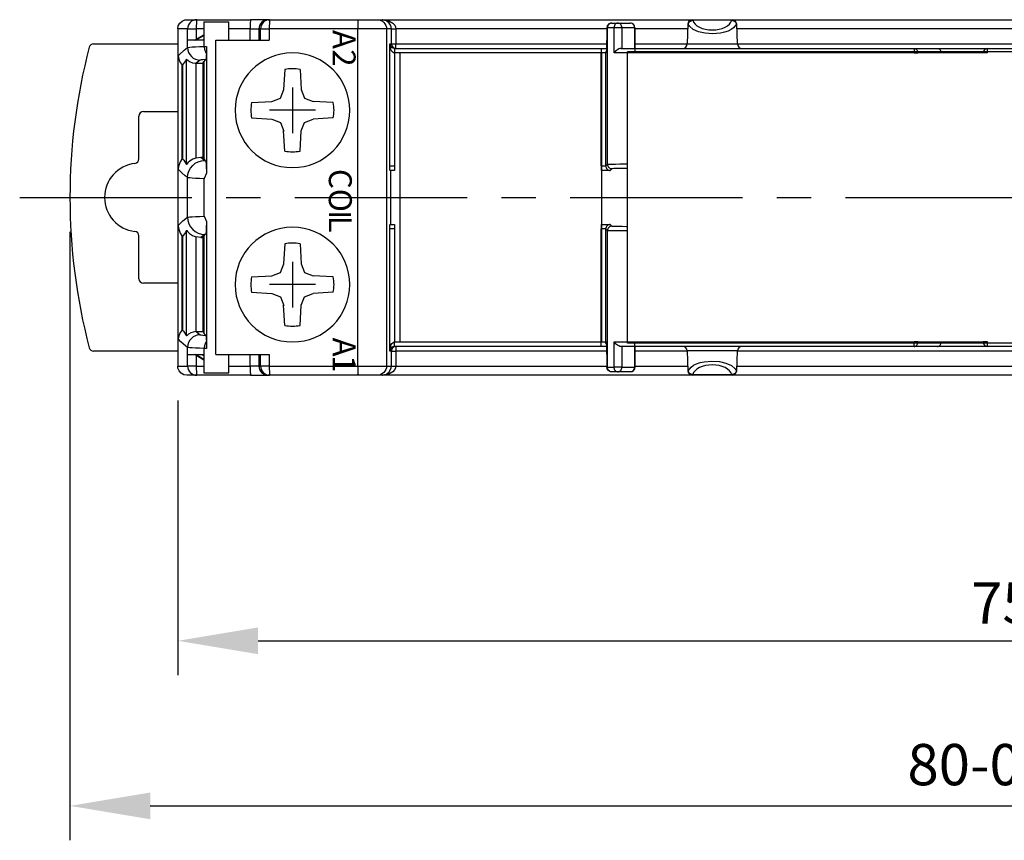
# Model space of a CAD drawing. Extents: x 486 to 1293, y 0 to 297.
# Drawn here: x 1145 to 1188, y 81 to 117 of the extents above; entities that cross this region are included whole.
import ezdxf

# ---------------------------------------------------------------- set-up
doc = ezdxf.new("R2010")
doc.units = 0
doc.header["$LTSCALE"] = 6
doc.header["$MEASUREMENT"] = 0
doc.linetypes.add('CENTER', pattern=[2, 1.25, -0.25, 0.25, -0.25])
doc.layers.get('0').update_dxf_attribs({"linetype": 'CONTINUOUS'})
doc.layers.get('DEFPOINTS').update_dxf_attribs({"linetype": 'CONTINUOUS'})
for name, color, linetype in [('1', 3, 'CONTINUOUS'), ('OSIE', 2, 'CENTER'), ('WY', 1, 'CONTINUOUS'), ('WYMIARY', 1, 'CONTINUOUS')]:
    doc.layers.add(name, color=color, linetype=linetype)
doc.styles.add('ITALIC', font='simplex', dxfattribs={"oblique": 15})
doc.dimstyles.get("Standard").update_dxf_attribs({"dimtxt": 3.6, "dimasz": 3.5, "dimexe": 1.5, "dimexo": 1.5, "dimgap": 1.5, "dimtad": 1, "dimzin": 0, "dimtxsty": 'STANDARD', "dimcen": -1, "dimazin": 3, "dimtp": 0.1, "dimtfac": 1, "dimtdec": 4, "dimtofl": 0, "dimtmove": 0, "dimatfit": 3, "dimtolj": 1, "dimtzin": 0})

# ---------------------------------------------------------------- blocks, each defined once
blk = doc.blocks.new('*D63')
at = {"color": 0, "linetype": 'BYBLOCK'}
for p, q in [((1346.438548, 121.013994), (1346.438548, 109.033509)), ((1421.738548, 121.013994), (1421.738548, 109.033509)), ((1349.938548, 110.533509), (1418.238548, 110.533509))]:
    blk.add_line(p, q, dxfattribs=at)
for points in [[(1349.938548, 111.116842), (1349.938548, 109.950176), (1346.438548, 110.533509)], [(1418.238548, 111.116842), (1418.238548, 109.950176), (1421.738548, 110.533509)]]:
    blk.add_solid(points, dxfattribs=at)
at = {"layer": 'DEFPOINTS', "color": 0, "linetype": 'BYBLOCK'}
for p in [(1346.438548, 122.513994), (1421.738548, 122.513994), (1421.738548, 110.533509)]:
    blk.add_point(p, dxfattribs=at)
at = {"color": 0, "linetype": 'BYBLOCK', "insert": (1384.088548, 112.183509), "char_height": 1.8, "attachment_point": 5}
blk.add_mtext('\\A1;75.30', dxfattribs=at)
blk = doc.blocks.new('*D129')
at = {"layer": 'DEFPOINTS', "color": 0}
for p in [(1146.784, 109.298), (1226.784, 101.948), (1226.784, 82.77)]:
    blk.add_point(p, dxfattribs=at)
at = {"layer": 'WYMIARY', "color": 0}
for p, q in [((1146.784, 107.798), (1146.784, 81.27)), ((1226.784, 100.448), (1226.784, 81.27)), ((1150.284, 82.77), (1223.284, 82.77))]:
    blk.add_line(p, q, dxfattribs=at)
for points in [[(1150.284, 83.353), (1150.284, 82.187), (1146.784, 82.77)], [(1223.284, 82.187), (1223.284, 83.353), (1226.784, 82.77)]]:
    blk.add_solid(points, dxfattribs=at)
at = {"layer": 'WYMIARY', "color": 0, "insert": (1186.784, 84.57), "char_height": 1.8, "attachment_point": 5}
blk.add_mtext('\\A1;80-0,2', dxfattribs=at)

msp = doc.modelspace()

# ---------------------------------------------------------------- linework, layer by layer
at = {"color": 3, "linetype": 'CONTINUOUS'}
for p, q in [((1147.816461, 115.997928), (1151.484243, 115.997928)), ((1149.992965, 113.039201), (1151.484243, 113.039201)), ((1149.792969, 110.978344), (1149.792969, 112.839209)), ((1149.792969, 105.756648), (1149.792969, 107.617513)), ((1151.484243, 105.556655), (1149.992965, 105.556655)), ((1151.484243, 102.597929), (1147.816461, 102.597929))]:
    msp.add_line(p, q, dxfattribs=at)
for centre, radius, start, end in [((1147.816464, 115.797929), 0.199999, 90.000815, 165.406132), ((1172.784244, 109.297928), 26, 165.407765, 194.592235), ((1149.784244, 109.297928), 1.491273, 96.493482, 263.506518), ((1149.592982, 110.978341), 0.199989, 276.493113, 0.197338), ((1149.592985, 107.61752), 0.199985, 0, 83.507649), ((1147.816458, 102.79792), 0.199992, 194.591982, 270.000737)]:
    msp.add_arc(centre, radius, start, end, dxfattribs=at)
for centre, major_axis, start_param, end_param in [((1149.992979, 112.839194), (0.141432, -0.141432), 2.356232566, 3.926952741), ((1149.992979, 105.756663), (-0.141432, -0.141432), 5.49782522, 7.068545394)]:
    msp.add_ellipse(centre, major_axis=major_axis, ratio=0.999924, start_param=start_param, end_param=end_param, dxfattribs=at)
at = {"layer": '1'}
for p, q in [((1151.884261, 117.047928), (1152.309513, 117.047928)), ((1152.309513, 117.047928), (1154.658208, 117.047928)), ((1152.615989, 116.947928), (1152.615989, 116.147928)), ((1152.615989, 116.947928), (1153.715989, 116.947928)), ((1153.715989, 116.147928), (1153.715989, 116.947928)), ((1155.423224, 117.047928), (1154.658208, 117.047928)), ((1155.423224, 117.047928), (1155.490244, 117.047928)), ((1155.490244, 117.047928), (1159.348852, 117.047928)), ((1159.348852, 117.047928), (1160.183717, 117.047928)), ((1160.183717, 117.047928), (1160.400457, 117.047928)), ((1160.400457, 117.047928), (1173.893563, 117.047928)), ((1170.392145, 116.897928), (1170.411124, 116.897928)), ((1170.411124, 116.897928), (1170.654081, 116.897928)), ((1170.654081, 116.897928), (1171.211131, 116.897928)), ((1173.721154, 116.854908), (1173.690984, 115.990948)), ((1173.736557, 116.854908), (1173.721154, 116.854908)), ((1173.921032, 117.047928), (1173.933539, 117.047928)), ((1173.933539, 117.047928), (1175.634948, 117.047928)), ((1173.933539, 117.021133), (1173.933539, 117.047928)), ((1175.634948, 117.021133), (1173.933539, 117.021133)), ((1175.634948, 117.047928), (1175.647455, 117.047928)), ((1175.634948, 117.047928), (1175.634948, 117.021133)), ((1175.670246, 117.047928), (1201.469801, 117.047928)), ((1175.847333, 116.854908), (1175.83193, 116.854908)), ((1175.877503, 115.990948), (1175.847333, 116.854908)), ((1151.484243, 116.647928), (1151.484243, 101.947928)), ((1151.909557, 116.647928), (1151.484243, 116.647928)), ((1151.909557, 116.147928), (1151.909557, 116.647928)), ((1151.909557, 116.647928), (1152.292065, 116.647928)), ((1152.260327, 116.147928), (1152.615989, 116.361196)), ((1152.615989, 116.647928), (1152.292065, 116.647928)), ((1152.292065, 116.647928), (1152.292065, 116.193588)), ((1152.292065, 116.193588), (1152.615989, 116.387528)), ((1154.640761, 116.647928), (1153.715989, 116.647928)), ((1154.640761, 116.147928), (1154.640761, 116.647928)), ((1154.640761, 116.647928), (1155.023268, 116.647928)), ((1155.023268, 116.647928), (1155.023268, 116.147928)), ((1155.09029, 116.647928), (1155.023268, 116.647928)), ((1155.09029, 116.147928), (1155.09029, 116.647928)), ((1155.09029, 116.647928), (1155.472797, 116.647928)), ((1159.331404, 116.647928), (1155.472797, 116.647928)), ((1155.472797, 116.647928), (1155.472797, 116.147928)), ((1159.331404, 101.947928), (1159.331404, 116.647928)), ((1160.583702, 116.647928), (1159.331404, 116.647928)), ((1160.583702, 116.647928), (1160.583702, 101.947928)), ((1160.795422, 116.647928), (1160.583702, 116.647928)), ((1160.795422, 115.997928), (1160.795422, 116.647928)), ((1160.795422, 116.647928), (1160.988767, 116.647928)), ((1170.19153, 116.647928), (1160.988767, 116.647928)), ((1160.988767, 116.647928), (1160.988767, 115.997928)), ((1170.192153, 116.697928), (1170.178443, 115.597928)), ((1170.211131, 116.697928), (1170.192153, 116.697928)), ((1170.211131, 110.749808), (1170.211131, 116.697928)), ((1170.502681, 116.697928), (1170.211131, 116.697928)), ((1170.502681, 115.597928), (1170.502681, 116.697928)), ((1170.846614, 116.697928), (1170.502681, 116.697928)), ((1171.403664, 116.697928), (1170.846614, 116.697928)), ((1170.846614, 116.697928), (1170.846614, 115.797928)), ((1171.403664, 115.797928), (1171.403664, 116.697928)), ((1171.403664, 116.697928), (1171.411131, 116.697928)), ((1171.411131, 116.697928), (1171.411131, 115.797928)), ((1173.713926, 116.647928), (1171.411131, 116.647928)), ((1200.956538, 116.647928), (1175.854561, 116.647928)), ((1152.637418, 116.147928), (1151.915185, 116.147928)), ((1151.915185, 115.833071), (1151.915185, 116.147928)), ((1152.615989, 116.186323), (1152.551958, 116.147928)), ((1152.637418, 115.882471), (1152.637418, 116.147928)), ((1152.637418, 115.882471), (1152.732305, 115.882471)), ((1152.732305, 115.882471), (1152.732305, 110.349426)), ((1153.141999, 102.447928), (1153.141999, 116.147928)), ((1153.141999, 116.147928), (1155.472797, 116.147928)), ((1160.732513, 110.674651), (1160.732513, 115.997928)), ((1160.732513, 115.997928), (1160.795422, 115.997928)), ((1160.795422, 115.997928), (1160.988767, 115.997928)), ((1160.988767, 115.997928), (1170.183429, 115.997928)), ((1171.411131, 115.997928), (1173.691228, 115.997928)), ((1173.690984, 115.990948), (1175.877503, 115.990948)), ((1175.877259, 115.997928), (1190.734243, 115.997928)), ((1151.507999, 110.522578), (1151.507999, 115.473287)), ((1160.934251, 115.797936), (1160.932506, 115.597944)), ((1160.935996, 115.597928), (1160.932506, 115.597944)), ((1160.932506, 115.597944), (1160.932506, 110.671191)), ((1160.934251, 115.797936), (1160.935996, 115.797928)), ((1160.935996, 115.797928), (1169.935981, 115.797928)), ((1160.935996, 115.797928), (1160.935996, 115.597928)), ((1169.935981, 115.597928), (1160.935996, 115.597928)), ((1169.935981, 115.797928), (1169.935981, 115.597928)), ((1169.935981, 115.797928), (1170.180936, 115.797928)), ((1170.135974, 115.597928), (1169.935981, 115.597928)), ((1169.935981, 110.671191), (1169.935981, 115.597928)), ((1170.178443, 115.597928), (1170.135974, 115.597928)), ((1170.135974, 115.597928), (1170.135974, 110.674651)), ((1171.411086, 115.597928), (1170.502681, 115.597928)), ((1170.799248, 115.797928), (1171.411086, 115.797928)), ((1171.411086, 115.797928), (1183.57898, 115.797928)), ((1171.411086, 115.797928), (1171.411086, 115.597928)), ((1183.57898, 115.597928), (1171.411086, 115.597928)), ((1183.57898, 115.797928), (1183.57898, 115.597928)), ((1183.57898, 115.797928), (1184.595089, 115.797928)), ((1183.57898, 115.597928), (1183.743839, 115.597928)), ((1184.759948, 115.597928), (1183.743839, 115.597928)), ((1184.595089, 115.797928), (1186.784243, 115.797928)), ((1186.584243, 115.597928), (1184.759948, 115.597928)), ((1186.784243, 115.597928), (1186.584243, 115.597928)), ((1186.784243, 115.797928), (1200.93249, 115.797928)), ((1186.784243, 115.597928), (1186.784243, 115.797928)), ((1151.684243, 115.072642), (1151.657992, 115.098835)), ((1151.657992, 115.098835), (1151.657992, 110.969158)), ((1151.684243, 115.072642), (1151.684243, 111.002385)), ((1151.866665, 110.734844), (1151.866665, 115.330047)), ((1152.284215, 115.147928), (1152.26665, 115.148209)), ((1152.26665, 115.148209), (1152.26665, 111.015684)), ((1152.465124, 115.283101), (1152.284215, 115.147928)), ((1152.284215, 115.147928), (1152.575594, 115.147928)), ((1152.575594, 115.147928), (1152.624464, 115.206573)), ((1152.575594, 115.147928), (1152.575594, 111.047928)), ((1152.624464, 115.206573), (1152.711944, 115.31155)), ((1152.624464, 115.206573), (1152.624464, 110.989283)), ((1156.149514, 114.878199), (1156.100218, 113.997928)), ((1156.818973, 114.878199), (1156.868268, 113.997928)), ((1155.956918, 113.625254), (1156.100584, 114.004463)), ((1156.868268, 113.997928), (1157.011569, 113.625254)), ((1154.703972, 113.432658), (1155.584243, 113.481953)), ((1155.584243, 113.481953), (1155.956918, 113.625254)), ((1157.011569, 113.625254), (1157.390778, 113.481587)), ((1158.264514, 113.432658), (1157.384243, 113.481953)), ((1154.703972, 112.763199), (1155.584243, 112.713903)), ((1155.584243, 112.713903), (1155.956918, 112.570602)), ((1155.956918, 112.570602), (1156.100584, 112.191393)), ((1156.868268, 112.197928), (1157.011569, 112.570602)), ((1157.011569, 112.570602), (1157.390778, 112.714269)), ((1158.264514, 112.763199), (1157.384243, 112.713903)), ((1156.149514, 111.317657), (1156.100218, 112.197928)), ((1156.818973, 111.317657), (1156.868268, 112.197928)), ((1151.657992, 110.969158), (1151.684243, 111.002385)), ((1152.484204, 111.047928), (1152.575594, 111.047928)), ((1152.484204, 111.047928), (1152.665101, 110.912765)), ((1152.575594, 111.047928), (1152.624464, 110.989283)), ((1152.695244, 110.904347), (1152.624464, 110.989283)), ((1170.135974, 110.674651), (1170.211131, 110.749808)), ((1160.751697, 110.455475), (1160.735521, 110.471651)), ((1160.751697, 110.455475), (1160.751697, 108.140382)), ((1160.932506, 110.671191), (1160.932506, 110.471198)), ((1169.935981, 110.671191), (1169.935981, 110.471198)), ((1170.411124, 110.549816), (1170.335966, 110.474658)), ((1151.915185, 108.43305), (1151.915185, 110.162806)), ((1152.637418, 108.481903), (1152.637418, 110.113953)), ((1152.732305, 108.24643), (1152.732305, 102.713385)), ((1151.507999, 103.122569), (1151.507999, 108.073279)), ((1151.866665, 103.26581), (1151.866665, 107.861013)), ((1160.732513, 102.597928), (1160.732513, 107.921206)), ((1160.751697, 108.140382), (1160.735521, 108.124206)), ((1160.932506, 108.124658), (1160.932506, 107.924666)), ((1160.932506, 107.924666), (1160.932506, 102.997913)), ((1169.935981, 108.124658), (1169.935981, 107.924666)), ((1169.935981, 102.997928), (1169.935981, 107.924666)), ((1170.135974, 107.921206), (1170.135974, 102.997928)), ((1170.211131, 107.846048), (1170.135974, 107.921206)), ((1170.211131, 101.897928), (1170.211131, 107.846048)), ((1170.335966, 108.121198), (1170.411124, 108.04604)), ((1151.657992, 107.626698), (1151.657992, 103.497021)), ((1151.684243, 107.593471), (1151.657992, 107.626698)), ((1151.684243, 107.593471), (1151.684243, 103.523215)), ((1152.26665, 107.580172), (1152.26665, 103.447648)), ((1152.484204, 107.547928), (1152.26665, 107.580172)), ((1152.665101, 107.683091), (1152.484204, 107.547928)), ((1152.484204, 107.547928), (1152.575594, 107.547928)), ((1152.575594, 107.547928), (1152.624464, 107.606573)), ((1152.575594, 107.547928), (1152.575594, 103.447928)), ((1152.624464, 107.606573), (1152.695244, 107.69151)), ((1152.624464, 107.606573), (1152.624464, 103.389283)), ((1156.149514, 107.278199), (1156.100218, 106.397928)), ((1156.818973, 107.278199), (1156.868268, 106.397928)), ((1155.584243, 105.881953), (1155.956918, 106.025254)), ((1155.956918, 106.025254), (1156.100584, 106.404463)), ((1156.868268, 106.397928), (1157.011569, 106.025254)), ((1157.011569, 106.025254), (1157.390778, 105.881587)), ((1154.703972, 105.832658), (1155.584243, 105.881953)), ((1158.264514, 105.832658), (1157.384243, 105.881953)), ((1154.703972, 105.163199), (1155.584243, 105.113903)), ((1158.264514, 105.163199), (1157.384243, 105.113903)), ((1155.584243, 105.113903), (1155.956918, 104.970602)), ((1155.956918, 104.970602), (1156.100584, 104.591393)), ((1156.868268, 104.597928), (1157.011569, 104.970602)), ((1157.011569, 104.970602), (1157.390778, 105.114269)), ((1156.149514, 103.717657), (1156.100218, 104.597928)), ((1156.818973, 103.717657), (1156.868268, 104.597928)), ((1151.657992, 103.497021), (1151.684243, 103.523215)), ((1152.26665, 103.447648), (1152.284215, 103.447928)), ((1152.284215, 103.447928), (1152.575594, 103.447928)), ((1152.284215, 103.447928), (1152.465124, 103.312756)), ((1152.575594, 103.447928), (1152.624464, 103.389283)), ((1152.711944, 103.284306), (1152.624464, 103.389283)), ((1151.915185, 102.447928), (1151.915185, 102.762786)), ((1152.732305, 102.713385), (1152.637418, 102.713385)), ((1152.637418, 102.447928), (1152.637418, 102.713385)), ((1160.795422, 102.597928), (1160.732513, 102.597928)), ((1160.795422, 101.947928), (1160.795422, 102.597928)), ((1160.795422, 102.597928), (1160.988767, 102.597928)), ((1160.932506, 102.997913), (1160.935996, 102.997928)), ((1160.934251, 102.797921), (1160.932506, 102.997913)), ((1160.935996, 102.797928), (1160.934251, 102.797921)), ((1160.935996, 102.997928), (1169.935981, 102.997928)), ((1160.935996, 102.797928), (1160.935996, 102.997928)), ((1169.935981, 102.797928), (1160.935996, 102.797928)), ((1170.183429, 102.597928), (1160.988767, 102.597928)), ((1160.988767, 102.597928), (1160.988767, 101.947928)), ((1169.935981, 102.797928), (1169.935981, 102.997928)), ((1169.935981, 102.997928), (1170.135974, 102.997928)), ((1170.180936, 102.797928), (1169.935981, 102.797928)), ((1170.135974, 102.997928), (1170.178443, 102.997928)), ((1170.178443, 102.997928), (1170.192153, 101.897928)), ((1170.502681, 102.997928), (1171.411086, 102.997928)), ((1170.502681, 101.897928), (1170.502681, 102.997928)), ((1171.411086, 102.797928), (1170.799248, 102.797928)), ((1170.846614, 102.797928), (1170.846614, 101.897928)), ((1171.403664, 101.897928), (1171.403664, 102.797928)), ((1171.411086, 102.997928), (1183.57898, 102.997928)), ((1171.411086, 102.797928), (1171.411086, 102.997928)), ((1183.57898, 102.797928), (1171.411086, 102.797928)), ((1171.411131, 102.797928), (1171.411131, 101.897928)), ((1173.691228, 102.597928), (1171.411131, 102.597928)), ((1175.877503, 102.604908), (1173.690984, 102.604908)), ((1173.690984, 102.604908), (1173.721154, 101.740948)), ((1175.847333, 101.740948), (1175.877503, 102.604908)), ((1190.734243, 102.597928), (1175.877259, 102.597928)), ((1183.57898, 102.797928), (1183.57898, 102.997928)), ((1183.743839, 102.997928), (1183.57898, 102.997928)), ((1184.595089, 102.797928), (1183.57898, 102.797928)), ((1183.743839, 102.997928), (1184.759948, 102.997928)), ((1186.784243, 102.797928), (1184.595089, 102.797928)), ((1184.759948, 102.997928), (1186.584243, 102.997928)), ((1186.784243, 102.997928), (1186.584243, 102.997928)), ((1186.784243, 102.797928), (1186.784243, 102.997928)), ((1200.93249, 102.797928), (1186.784243, 102.797928)), ((1151.909557, 101.947928), (1151.909557, 102.447928)), ((1151.915185, 102.447928), (1152.637418, 102.447928)), ((1152.615989, 102.234661), (1152.260327, 102.447928)), ((1152.615989, 102.208328), (1152.292065, 102.402268)), ((1152.292065, 102.402268), (1152.292065, 101.947928)), ((1152.551958, 102.447928), (1152.615989, 102.409533)), ((1152.615989, 102.447928), (1152.615989, 101.647928)), ((1153.141999, 102.447928), (1155.472797, 102.447928)), ((1153.715989, 101.647928), (1153.715989, 102.447928)), ((1154.640761, 101.947928), (1154.640761, 102.447928)), ((1155.023268, 102.447928), (1155.023268, 101.947928)), ((1155.09029, 101.947928), (1155.09029, 102.447928)), ((1155.472797, 102.447928), (1155.472797, 101.947928)), ((1151.484243, 101.947928), (1151.909557, 101.947928)), ((1152.292065, 101.947928), (1151.909557, 101.947928)), ((1152.292065, 101.947928), (1152.615989, 101.947928)), ((1153.715989, 101.947928), (1154.640761, 101.947928)), ((1155.023268, 101.947928), (1154.640761, 101.947928)), ((1155.023268, 101.947928), (1155.09029, 101.947928)), ((1155.472797, 101.947928), (1155.09029, 101.947928)), ((1155.472797, 101.947928), (1159.331404, 101.947928)), ((1159.331404, 101.947928), (1160.583702, 101.947928)), ((1160.583702, 101.947928), (1160.795422, 101.947928)), ((1160.795422, 101.947928), (1160.988767, 101.947928)), ((1160.988767, 101.947928), (1170.19153, 101.947928)), ((1170.192153, 101.897928), (1170.211131, 101.897928)), ((1170.211131, 101.897928), (1170.502681, 101.897928)), ((1170.846614, 101.897928), (1170.502681, 101.897928)), ((1170.846614, 101.897928), (1171.403664, 101.897928)), ((1171.411131, 101.897928), (1171.403664, 101.897928)), ((1171.411131, 101.947928), (1173.713926, 101.947928)), ((1173.721154, 101.740948), (1173.736557, 101.740948)), ((1175.83193, 101.740948), (1175.847333, 101.740948)), ((1175.854561, 101.947928), (1200.956538, 101.947928)), ((1152.309513, 101.547928), (1151.884261, 101.547928)), ((1154.658208, 101.547928), (1152.309513, 101.547928)), ((1152.615989, 101.647928), (1153.715989, 101.647928)), ((1154.658208, 101.547928), (1155.423224, 101.547928)), ((1155.490244, 101.547928), (1155.423224, 101.547928)), ((1159.348852, 101.547928), (1155.490244, 101.547928)), ((1160.183717, 101.547928), (1159.348852, 101.547928)), ((1160.400457, 101.547928), (1160.183717, 101.547928)), ((1173.89824, 101.547928), (1160.400457, 101.547928)), ((1170.411124, 101.697928), (1170.392145, 101.697928)), ((1170.654081, 101.697928), (1170.411124, 101.697928)), ((1171.211131, 101.697928), (1170.654081, 101.697928)), ((1173.933539, 101.547928), (1173.921032, 101.547928)), ((1173.933539, 101.574723), (1175.634948, 101.574723)), ((1173.933539, 101.547928), (1173.933539, 101.574723)), ((1175.634948, 101.547928), (1173.933539, 101.547928)), ((1175.634948, 101.574723), (1175.634948, 101.547928)), ((1175.647455, 101.547928), (1175.634948, 101.547928)), ((1201.469801, 101.547928), (1175.674924, 101.547928))]:
    msp.add_line(p, q, dxfattribs=at)
at = {"layer": '1', "flags": 128}
for points in [[(1151.484243, 116.647928), (1151.506791, 116.780326), (1151.571892, 116.897797), (1151.672208, 116.9871), (1151.796433, 117.038168), (1151.884261, 117.047928)], [(1152.309513, 117.047928), (1152.231486, 117.040242), (1152.156457, 117.01748), (1152.08731, 116.980516), (1152.026702, 116.930771), (1151.976962, 116.870156), (1151.940002, 116.801002), (1151.917242, 116.725964), (1151.909557, 116.647928)], [(1152.309513, 117.047928), (1152.306109, 117.040242), (1152.302836, 117.01748), (1152.29982, 116.980516), (1152.297176, 116.930771), (1152.295006, 116.870156), (1152.293393, 116.801002), (1152.2924, 116.725964), (1152.292065, 116.647928)], [(1154.658208, 117.047928), (1154.654805, 117.040242), (1154.651532, 117.01748), (1154.648515, 116.980516), (1154.645871, 116.930771), (1154.643701, 116.870156), (1154.642089, 116.801002), (1154.641096, 116.725964), (1154.640761, 116.647928)], [(1155.423224, 117.047928), (1155.345196, 117.040242), (1155.270167, 117.01748), (1155.20102, 116.980516), (1155.140413, 116.930771), (1155.090673, 116.870156), (1155.053713, 116.801002), (1155.030953, 116.725964), (1155.023268, 116.647928)], [(1155.490244, 117.047928), (1155.412217, 117.040242), (1155.337188, 117.01748), (1155.268042, 116.980516), (1155.207434, 116.930771), (1155.157694, 116.870156), (1155.120735, 116.801002), (1155.097975, 116.725964), (1155.09029, 116.647928)], [(1155.490244, 117.047928), (1155.48684, 117.040242), (1155.483567, 117.01748), (1155.480551, 116.980516), (1155.477907, 116.930771), (1155.475737, 116.870156), (1155.474125, 116.801002), (1155.473132, 116.725964), (1155.472797, 116.647928)], [(1159.348852, 117.047928), (1159.345448, 117.040242), (1159.342175, 117.01748), (1159.339158, 116.980516), (1159.336515, 116.930771), (1159.334345, 116.870156), (1159.332732, 116.801002), (1159.331739, 116.725964), (1159.331404, 116.647928)], [(1160.183717, 117.047928), (1160.26175, 117.040242), (1160.336785, 117.01748), (1160.405937, 116.980516), (1160.466549, 116.930771), (1160.516292, 116.870156), (1160.553255, 116.801002), (1160.576016, 116.725964), (1160.583702, 116.647928)], [(1160.795422, 116.647928), (1160.786653, 116.731748), (1160.76337, 116.805772), (1160.706328, 116.900994), (1160.589133, 116.999337), (1160.403234, 117.047918), (1160.400457, 117.047928)], [(1160.400457, 117.047928), (1160.404593, 117.047918), (1160.681488, 116.999337), (1160.856058, 116.900988), (1160.941025, 116.805764), (1160.975705, 116.731744), (1160.988767, 116.647928)], [(1170.392145, 116.897928), (1170.353129, 116.894085), (1170.315611, 116.882704), (1170.281035, 116.864222), (1170.250729, 116.83935), (1170.225858, 116.809042), (1170.207376, 116.774465), (1170.195996, 116.736946), (1170.192153, 116.697928)], [(1170.411124, 116.897928), (1170.372107, 116.894085), (1170.33459, 116.882704), (1170.300014, 116.864222), (1170.269708, 116.83935), (1170.244836, 116.809042), (1170.226355, 116.774465), (1170.214974, 116.736946), (1170.211131, 116.697928)], [(1170.654081, 116.897928), (1170.624545, 116.894085), (1170.596143, 116.882704), (1170.569968, 116.864222), (1170.547025, 116.83935), (1170.528196, 116.809042), (1170.514205, 116.774465), (1170.50559, 116.736946), (1170.502681, 116.697928)], [(1170.846614, 116.697928), (1170.842915, 116.736946), (1170.831959, 116.774465), (1170.814167, 116.809042), (1170.790223, 116.83935), (1170.761047, 116.864222), (1170.727761, 116.882704), (1170.691643, 116.894085), (1170.654081, 116.897928)], [(1171.403664, 116.697928), (1171.399965, 116.736946), (1171.389008, 116.774465), (1171.371216, 116.809042), (1171.347273, 116.83935), (1171.318097, 116.864222), (1171.28481, 116.882704), (1171.248693, 116.894085), (1171.211131, 116.897928)], [(1173.736557, 116.854908), (1173.741489, 116.892919), (1173.753477, 116.929276), (1173.772082, 116.962644), (1173.79662, 116.991796), (1173.82619, 117.015662), (1173.859703, 117.033365), (1173.89593, 117.044254), (1173.933539, 117.047928)], [(1173.736557, 116.854908), (1173.743934, 116.886196), (1173.75757, 116.916221), (1173.777016, 116.943991), (1173.801629, 116.96859), (1173.830596, 116.989206), (1173.862963, 117.005157), (1173.897659, 117.015918), (1173.933539, 117.021133)], [(1175.83193, 116.854908), (1175.712042, 116.690356), (1175.605477, 116.616352), (1175.470314, 116.551371), (1175.315984, 116.500106), (1175.142148, 116.461924), (1174.798225, 116.432591), (1174.475798, 116.454195), (1174.188958, 116.518839), (1173.950873, 116.623392), (1173.784787, 116.765223), (1173.736557, 116.854908)], [(1173.933539, 117.021133), (1173.969698, 116.935548), (1174.031462, 116.854995), (1174.11689, 116.782008), (1174.223296, 116.718879), (1174.347337, 116.667595), (1174.485111, 116.629766), (1174.632289, 116.606582), (1174.784243, 116.598773), (1174.936198, 116.606582), (1175.083376, 116.629766), (1175.22115, 116.667595), (1175.34519, 116.718879), (1175.451597, 116.782008), (1175.537025, 116.854995), (1175.598789, 116.935548), (1175.634948, 117.021133)], [(1175.634948, 117.047928), (1175.672557, 117.044254), (1175.708783, 117.033365), (1175.742297, 117.015662), (1175.771866, 116.991796), (1175.796404, 116.962644), (1175.81501, 116.929276), (1175.826998, 116.892919), (1175.83193, 116.854908)], [(1175.634948, 117.021133), (1175.670828, 117.015918), (1175.705524, 117.005157), (1175.73789, 116.989206), (1175.766858, 116.96859), (1175.791471, 116.943991), (1175.810917, 116.916221), (1175.824553, 116.886196), (1175.83193, 116.854908)], [(1151.915185, 115.833071), (1151.945591, 115.841412), (1152.012228, 115.849733), (1152.114965, 115.858015), (1152.2536, 115.866242), (1152.427865, 115.8744), (1152.637418, 115.882471)], [(1152.215541, 116.147928), (1152.240799, 116.162964), (1152.266342, 116.178205), (1152.292065, 116.193588)], [(1152.637418, 115.882471), (1152.639016, 115.841292), (1152.643573, 115.800344), (1152.651063, 115.759856), (1152.661444, 115.720057), (1152.674657, 115.68117), (1152.690629, 115.643414), (1152.70927, 115.606999), (1152.730474, 115.572131)], [(1152.732305, 115.882471), (1152.732273, 115.832957), (1152.732177, 115.784534), (1152.73202, 115.73827), (1152.731804, 115.695183), (1152.731536, 115.656224), (1152.73122, 115.622251), (1152.730863, 115.594012), (1152.730474, 115.572131)], [(1160.932506, 115.597944), (1160.893702, 115.606221), (1160.856372, 115.629386), (1160.821936, 115.666557), (1160.791703, 115.716322), (1160.76682, 115.77679), (1160.748235, 115.845662), (1160.736652, 115.92032), (1160.732513, 115.997928)], [(1160.732513, 115.997928), (1160.736991, 115.959124), (1160.748899, 115.921795), (1160.767785, 115.887359), (1160.792931, 115.857125), (1160.823382, 115.832243), (1160.85798, 115.813657), (1160.895411, 115.802075), (1160.934251, 115.797936)], [(1160.795422, 115.997928), (1160.799264, 115.95891), (1160.810645, 115.921392), (1160.829126, 115.886814), (1160.853998, 115.856507), (1160.884304, 115.831634), (1160.91888, 115.813152), (1160.956397, 115.801771), (1160.995414, 115.797928)], [(1160.995414, 115.797928), (1160.994117, 115.801771), (1160.99287, 115.813152), (1160.991721, 115.831634), (1160.990714, 115.856507), (1160.989887, 115.886814), (1160.989273, 115.921392), (1160.988895, 115.95891), (1160.988767, 115.997928)], [(1151.507999, 115.473287), (1151.509386, 115.474843), (1151.519681, 115.486362), (1151.561552, 115.532434), (1151.757424, 115.716706), (1151.915185, 115.833071)], [(1151.507999, 115.473287), (1151.508035, 115.469134), (1151.529185, 115.325379), (1151.592225, 115.184178), (1151.657992, 115.098835)], [(1151.915185, 115.833071), (1151.925766, 115.725787), (1151.957071, 115.622626), (1152.007896, 115.527551), (1152.076289, 115.444214), (1152.159621, 115.375817), (1152.254691, 115.324989), (1152.357846, 115.293683), (1152.465124, 115.283101)], [(1152.730474, 115.572131), (1152.728337, 115.492236), (1152.72612, 115.435136), (1152.721539, 115.362682), (1152.711944, 115.31155)], [(1170.180004, 115.723124), (1170.169678, 115.709042), (1170.151197, 115.674465), (1170.139816, 115.636946), (1170.135974, 115.597928)], [(1170.799248, 115.797928), (1170.757147, 115.79089), (1170.710531, 115.772358), (1170.645602, 115.734314), (1170.569625, 115.673344), (1170.504186, 115.600017), (1170.502681, 115.597928)], [(1183.57898, 115.797928), (1183.611143, 115.794085), (1183.642069, 115.782704), (1183.670571, 115.764222), (1183.695553, 115.73935), (1183.716055, 115.709042), (1183.73129, 115.674465), (1183.740672, 115.636946), (1183.743839, 115.597928)], [(1184.595089, 115.797928), (1184.627252, 115.794085), (1184.658178, 115.782704), (1184.68668, 115.764222), (1184.711662, 115.73935), (1184.732165, 115.709042), (1184.747399, 115.674465), (1184.756781, 115.636946), (1184.759948, 115.597928)], [(1151.866665, 115.330047), (1151.860528, 115.319734), (1151.822134, 115.259068), (1151.684243, 115.072642)], [(1151.866665, 115.330047), (1151.882536, 115.315351), (1151.923654, 115.278449), (1151.999849, 115.225298), (1152.128502, 115.17008), (1152.238899, 115.149787), (1152.26665, 115.148209)], [(1152.711944, 115.31155), (1152.584002, 115.302115), (1152.501658, 115.292623), (1152.465124, 115.283101)], [(1151.657992, 110.969158), (1151.584685, 110.849127), (1151.518137, 110.64192), (1151.508036, 110.527574), (1151.507999, 110.522578)], [(1151.684243, 111.002385), (1151.697332, 110.985527), (1151.749688, 110.916218), (1151.866665, 110.734844)], [(1152.26665, 111.015684), (1152.134797, 110.961953), (1152.024492, 110.892178), (1151.928178, 110.805803), (1151.884453, 110.755907), (1151.868208, 110.736126), (1151.866665, 110.734844)], [(1151.915185, 110.162806), (1151.929614, 110.309102), (1151.972303, 110.449776), (1152.041609, 110.579425), (1152.134872, 110.693066), (1152.248507, 110.786334), (1152.378148, 110.855644), (1152.518814, 110.898335), (1152.665101, 110.912765)], [(1152.26665, 111.015684), (1152.273611, 111.017757), (1152.484204, 111.047928)], [(1152.665101, 110.912765), (1152.675641, 110.908554), (1152.695244, 110.904347)], [(1152.695244, 110.904347), (1152.708332, 110.875568), (1152.714801, 110.837211), (1152.721239, 110.759269), (1152.724784, 110.688577), (1152.728256, 110.582504), (1152.730385, 110.48742), (1152.732305, 110.349426)], [(1170.211131, 110.749808), (1170.235965, 110.7515), (1170.305459, 110.753125), (1170.416973, 110.75462), (1170.566268, 110.75593), (1170.74767, 110.757004), (1170.954285, 110.757802), (1171.084243, 110.758087)], [(1170.211131, 110.749808), (1170.214977, 110.710794), (1170.226359, 110.673278), (1170.244841, 110.638703), (1170.269713, 110.608398), (1170.300019, 110.583526), (1170.334593, 110.565044), (1170.372109, 110.553662), (1170.411124, 110.549816)], [(1151.915185, 110.162806), (1151.89288, 110.178511), (1151.80639, 110.241329), (1151.656401, 110.366958), (1151.509386, 110.521022), (1151.507999, 110.522578)], [(1152.732305, 110.349426), (1152.638427, 110.118072), (1152.637418, 110.113953)], [(1160.735521, 110.471651), (1160.73465, 110.490393), (1160.733596, 110.559261), (1160.732531, 110.672633), (1160.732513, 110.674651)], [(1160.732513, 110.674651), (1160.736652, 110.673974), (1160.748235, 110.673324), (1160.76682, 110.672726), (1160.791703, 110.672202), (1160.821936, 110.671772), (1160.856372, 110.671453), (1160.893702, 110.671257), (1160.932506, 110.671191)], [(1160.932506, 110.471198), (1160.864187, 110.471249), (1160.797876, 110.471402), (1160.735521, 110.471651)], [(1169.935981, 110.671191), (1169.974785, 110.671257), (1170.012115, 110.671453), (1170.04655, 110.671772), (1170.076784, 110.672202), (1170.101667, 110.672726), (1170.120252, 110.673324), (1170.131835, 110.673974), (1170.135974, 110.674651)], [(1170.335966, 110.474658), (1170.327688, 110.473982), (1170.304523, 110.473332), (1170.267352, 110.472734), (1170.217587, 110.47221), (1170.15712, 110.47178), (1170.088248, 110.471461), (1170.013589, 110.471264), (1169.935981, 110.471198)], [(1170.135974, 110.674651), (1170.139819, 110.635636), (1170.151201, 110.598121), (1170.169684, 110.563546), (1170.194555, 110.53324), (1170.224861, 110.508369), (1170.259436, 110.489886), (1170.296951, 110.478504), (1170.335966, 110.474658)], [(1171.084243, 110.557951), (1171.030419, 110.55781), (1170.858239, 110.557012), (1170.707071, 110.555938), (1170.582658, 110.554628), (1170.48973, 110.553132), (1170.431818, 110.551508), (1170.411124, 110.549816)], [(1152.637418, 110.113953), (1152.427865, 110.121935), (1152.2536, 110.130002), (1152.114965, 110.138139), (1152.012228, 110.146329), (1151.945591, 110.154557), (1151.915185, 110.162806)], [(1151.507999, 108.073279), (1151.509386, 108.074835), (1151.523437, 108.090541), (1151.581136, 108.153365), (1151.711882, 108.279001), (1151.915185, 108.43305)], [(1151.915185, 108.43305), (1151.945591, 108.4413), (1152.012228, 108.449527), (1152.114965, 108.457718), (1152.2536, 108.465854), (1152.427865, 108.473921), (1152.637418, 108.481903)], [(1151.915185, 108.43305), (1151.929614, 108.286755), (1151.972303, 108.146081), (1152.041609, 108.016432), (1152.134872, 107.902791), (1152.248507, 107.809523), (1152.378148, 107.740212), (1152.518814, 107.697522), (1152.665101, 107.683091)], [(1152.637418, 108.481903), (1152.638427, 108.477785), (1152.732305, 108.24643)], [(1152.732305, 108.24643), (1152.730934, 108.141904), (1152.729392, 108.060489), (1152.726806, 107.963132), (1152.724151, 107.893022), (1152.718655, 107.799221), (1152.712825, 107.74402), (1152.706978, 107.715132), (1152.695244, 107.69151)], [(1151.507999, 108.073279), (1151.508036, 108.068282), (1151.518137, 107.953936), (1151.584685, 107.74673), (1151.657992, 107.626698)], [(1151.866665, 107.861013), (1151.857037, 107.843788), (1151.804684, 107.758514), (1151.684243, 107.593471)], [(1151.866665, 107.861013), (1151.876151, 107.850175), (1151.910896, 107.808878), (1151.99935, 107.723555), (1152.128131, 107.637411), (1152.26665, 107.580172)], [(1160.732513, 107.921206), (1160.732531, 107.923223), (1160.733596, 108.036595), (1160.73465, 108.105464), (1160.735521, 108.124206)], [(1160.932506, 107.924666), (1160.893702, 107.9246), (1160.856372, 107.924403), (1160.821936, 107.924084), (1160.791703, 107.923654), (1160.76682, 107.92313), (1160.748235, 107.922532), (1160.736652, 107.921882), (1160.732513, 107.921206)], [(1160.735521, 108.124206), (1160.797876, 108.124455), (1160.864187, 108.124607), (1160.932506, 108.124658)], [(1169.935981, 108.124658), (1170.013589, 108.124592), (1170.088248, 108.124396), (1170.15712, 108.124076), (1170.217587, 108.123647), (1170.267352, 108.123123), (1170.304523, 108.122525), (1170.327688, 108.121875), (1170.335966, 108.121198)], [(1170.135974, 107.921206), (1170.131835, 107.921882), (1170.120252, 107.922532), (1170.101667, 107.92313), (1170.076784, 107.923654), (1170.04655, 107.924084), (1170.012115, 107.924403), (1169.974785, 107.9246), (1169.935981, 107.924666)], [(1170.335966, 108.121198), (1170.296951, 108.117353), (1170.259436, 108.10597), (1170.224861, 108.087488), (1170.194555, 108.062616), (1170.169684, 108.032311), (1170.151201, 107.997736), (1170.139819, 107.96022), (1170.135974, 107.921206)], [(1170.411124, 108.04604), (1170.372109, 108.042195), (1170.334593, 108.030813), (1170.300019, 108.01233), (1170.269713, 107.987459), (1170.244841, 107.957153), (1170.226359, 107.922578), (1170.214977, 107.885063), (1170.211131, 107.846048)], [(1171.084243, 107.837769), (1170.954285, 107.838054), (1170.74767, 107.838852), (1170.566268, 107.839927), (1170.416973, 107.841236), (1170.305459, 107.842732), (1170.235965, 107.844356), (1170.211131, 107.846048)], [(1170.411124, 108.04604), (1170.431818, 108.044349), (1170.48973, 108.042724), (1170.582658, 108.041229), (1170.707071, 108.039919), (1170.858239, 108.038845), (1171.030419, 108.038047), (1171.084243, 108.037905)], [(1152.695244, 107.69151), (1152.675641, 107.687302), (1152.665101, 107.683091)], [(1151.657992, 103.497021), (1151.592225, 103.411679), (1151.529185, 103.270478), (1151.508035, 103.126722), (1151.507999, 103.122569)], [(1151.684243, 103.523215), (1151.693842, 103.511046), (1151.732236, 103.46169), (1151.866665, 103.26581)], [(1152.26665, 103.447648), (1152.149522, 103.431421), (1152.046895, 103.395181), (1151.957349, 103.343158), (1151.887351, 103.285133), (1151.867993, 103.26659), (1151.866665, 103.26581)], [(1151.915185, 102.762786), (1151.898809, 102.774303), (1151.834618, 102.820371), (1151.617797, 103.004638), (1151.509386, 103.121013), (1151.507999, 103.122569)], [(1152.465124, 103.312756), (1152.357846, 103.302174), (1152.254691, 103.270867), (1152.159621, 103.220039), (1152.076289, 103.151643), (1152.007896, 103.068306), (1151.957071, 102.973231), (1151.925766, 102.870069), (1151.915185, 102.762786)], [(1152.465124, 103.312756), (1152.501658, 103.303233), (1152.584002, 103.293742), (1152.711944, 103.284306)], [(1152.730474, 103.023726), (1152.70927, 102.988858), (1152.690629, 102.952443), (1152.674657, 102.914686), (1152.661444, 102.875799), (1152.651063, 102.836), (1152.643573, 102.795513), (1152.639016, 102.754565), (1152.637418, 102.713385)], [(1152.711944, 103.284306), (1152.721539, 103.233175), (1152.726036, 103.162534), (1152.728275, 103.105504), (1152.730474, 103.023726)], [(1152.730474, 103.023726), (1152.730863, 103.001844), (1152.73122, 102.973606), (1152.731536, 102.939633), (1152.731804, 102.900673), (1152.73202, 102.857587), (1152.732177, 102.811322), (1152.732273, 102.762899), (1152.732305, 102.713385)], [(1152.637418, 102.713385), (1152.427865, 102.721457), (1152.2536, 102.729614), (1152.114965, 102.737842), (1152.012228, 102.746124), (1151.945591, 102.754444), (1151.915185, 102.762786)], [(1160.732513, 102.597928), (1160.736652, 102.675536), (1160.748235, 102.750195), (1160.76682, 102.819067), (1160.791703, 102.879534), (1160.821936, 102.929299), (1160.856372, 102.96647), (1160.893702, 102.989635), (1160.932506, 102.997913)], [(1160.934251, 102.797921), (1160.895411, 102.793782), (1160.85798, 102.782199), (1160.823382, 102.763614), (1160.792931, 102.738731), (1160.767785, 102.708498), (1160.748899, 102.674062), (1160.736991, 102.636732), (1160.732513, 102.597928)], [(1160.995414, 102.797928), (1160.956397, 102.794085), (1160.91888, 102.782704), (1160.884304, 102.764222), (1160.853998, 102.73935), (1160.829126, 102.709042), (1160.810645, 102.674465), (1160.799264, 102.636946), (1160.795422, 102.597928)], [(1160.995414, 102.797928), (1160.994117, 102.794085), (1160.99287, 102.782704), (1160.991721, 102.764222), (1160.990714, 102.73935), (1160.989887, 102.709042), (1160.989273, 102.674465), (1160.988895, 102.636946), (1160.988767, 102.597928)], [(1170.180004, 102.872733), (1170.169678, 102.886814), (1170.151197, 102.921392), (1170.139816, 102.95891), (1170.135974, 102.997928)], [(1170.799248, 102.797928), (1170.757147, 102.804966), (1170.710531, 102.823499), (1170.645602, 102.861543), (1170.569625, 102.922512), (1170.504186, 102.995839), (1170.502681, 102.997928)], [(1183.57898, 102.797928), (1183.611143, 102.801771), (1183.642069, 102.813152), (1183.670571, 102.831634), (1183.695553, 102.856507), (1183.716055, 102.886814), (1183.73129, 102.921392), (1183.740672, 102.95891), (1183.743839, 102.997928)], [(1184.595089, 102.797928), (1184.627252, 102.801771), (1184.658178, 102.813152), (1184.68668, 102.831634), (1184.711662, 102.856507), (1184.732165, 102.886814), (1184.747399, 102.921392), (1184.756781, 102.95891), (1184.759948, 102.997928)], [(1152.292065, 102.402268), (1152.266342, 102.417652), (1152.240799, 102.432893), (1152.215541, 102.447928)], [(1173.736557, 101.740948), (1173.856445, 101.905501), (1173.96301, 101.979505), (1174.098173, 102.044486), (1174.252502, 102.095751), (1174.426339, 102.133933), (1174.770262, 102.163266), (1175.092688, 102.141662), (1175.379528, 102.077018), (1175.617614, 101.972464), (1175.7837, 101.830634), (1175.83193, 101.740948)], [(1151.884261, 101.547928), (1151.751848, 101.570478), (1151.634365, 101.635587), (1151.545058, 101.735911), (1151.493997, 101.860138), (1151.484243, 101.947928)], [(1151.909557, 101.947928), (1151.917242, 101.869892), (1151.940002, 101.794855), (1151.976962, 101.7257), (1152.026702, 101.665086), (1152.08731, 101.61534), (1152.156457, 101.578376), (1152.231486, 101.555614), (1152.309513, 101.547928)], [(1152.292065, 101.947928), (1152.2924, 101.869892), (1152.293393, 101.794855), (1152.295006, 101.7257), (1152.297176, 101.665086), (1152.29982, 101.61534), (1152.302836, 101.578376), (1152.306109, 101.555614), (1152.309513, 101.547928)], [(1154.640761, 101.947928), (1154.641096, 101.869892), (1154.642089, 101.794855), (1154.643701, 101.7257), (1154.645871, 101.665086), (1154.648515, 101.61534), (1154.651532, 101.578376), (1154.654805, 101.555614), (1154.658208, 101.547928)], [(1155.023268, 101.947928), (1155.030953, 101.869892), (1155.053713, 101.794855), (1155.090673, 101.7257), (1155.140413, 101.665086), (1155.20102, 101.61534), (1155.270167, 101.578376), (1155.345196, 101.555614), (1155.423224, 101.547928)], [(1155.09029, 101.947928), (1155.097975, 101.869892), (1155.120735, 101.794855), (1155.157694, 101.7257), (1155.207434, 101.665086), (1155.268042, 101.61534), (1155.337188, 101.578376), (1155.412217, 101.555614), (1155.490244, 101.547928)], [(1155.472797, 101.947928), (1155.473132, 101.869892), (1155.474125, 101.794855), (1155.475737, 101.7257), (1155.477907, 101.665086), (1155.480551, 101.61534), (1155.483567, 101.578376), (1155.48684, 101.555614), (1155.490244, 101.547928)], [(1159.331404, 101.947928), (1159.331739, 101.869892), (1159.332732, 101.794855), (1159.334345, 101.7257), (1159.336515, 101.665086), (1159.339158, 101.61534), (1159.342175, 101.578376), (1159.345448, 101.555614), (1159.348852, 101.547928)], [(1160.583702, 101.947928), (1160.576016, 101.869892), (1160.553255, 101.794855), (1160.516292, 101.7257), (1160.466549, 101.665086), (1160.405937, 101.61534), (1160.336785, 101.578376), (1160.26175, 101.555614), (1160.183717, 101.547928)], [(1160.400457, 101.547928), (1160.403234, 101.547938), (1160.589133, 101.59652), (1160.706328, 101.694863), (1160.76337, 101.790085), (1160.786653, 101.864109), (1160.795422, 101.947928)], [(1160.988767, 101.947928), (1160.975705, 101.864113), (1160.941025, 101.790093), (1160.856058, 101.694869), (1160.681488, 101.59652), (1160.404593, 101.547938), (1160.400457, 101.547928)], [(1170.392145, 101.697928), (1170.353129, 101.701771), (1170.315611, 101.713152), (1170.281035, 101.731634), (1170.250729, 101.756507), (1170.225858, 101.786814), (1170.207376, 101.821392), (1170.195996, 101.85891), (1170.192153, 101.897928)], [(1170.411124, 101.697928), (1170.372107, 101.701771), (1170.33459, 101.713152), (1170.300014, 101.731634), (1170.269708, 101.756507), (1170.244836, 101.786814), (1170.226355, 101.821392), (1170.214974, 101.85891), (1170.211131, 101.897928)], [(1170.654081, 101.697928), (1170.624545, 101.701771), (1170.596143, 101.713152), (1170.569968, 101.731634), (1170.547025, 101.756507), (1170.528196, 101.786814), (1170.514205, 101.821392), (1170.50559, 101.85891), (1170.502681, 101.897928)], [(1170.654081, 101.697928), (1170.691643, 101.701771), (1170.727761, 101.713152), (1170.761047, 101.731634), (1170.790223, 101.756507), (1170.814167, 101.786814), (1170.831959, 101.821392), (1170.842915, 101.85891), (1170.846614, 101.897928)], [(1171.403664, 101.897928), (1171.399965, 101.85891), (1171.389008, 101.821392), (1171.371216, 101.786814), (1171.347273, 101.756507), (1171.318097, 101.731634), (1171.28481, 101.713152), (1171.248693, 101.701771), (1171.211131, 101.697928)], [(1173.933539, 101.574723), (1173.897659, 101.579938), (1173.862963, 101.590699), (1173.830596, 101.606651), (1173.801629, 101.627266), (1173.777016, 101.651865), (1173.75757, 101.679635), (1173.743934, 101.70966), (1173.736557, 101.740948)], [(1173.933539, 101.547928), (1173.89593, 101.551603), (1173.859703, 101.562492), (1173.82619, 101.580194), (1173.79662, 101.60406), (1173.772082, 101.633213), (1173.753477, 101.666581), (1173.741489, 101.702938), (1173.736557, 101.740948)], [(1175.634948, 101.574723), (1175.598789, 101.660309), (1175.537025, 101.740861), (1175.451597, 101.813849), (1175.34519, 101.876977), (1175.22115, 101.928262), (1175.083376, 101.966091), (1174.936198, 101.989274), (1174.784243, 101.997084), (1174.632289, 101.989274), (1174.485111, 101.966091), (1174.347337, 101.928262), (1174.223296, 101.876977), (1174.11689, 101.813849), (1174.031462, 101.740861), (1173.969698, 101.660309), (1173.933539, 101.574723)], [(1175.83193, 101.740948), (1175.824553, 101.70966), (1175.810917, 101.679635), (1175.791471, 101.651865), (1175.766858, 101.627266), (1175.73789, 101.606651), (1175.705524, 101.590699), (1175.670828, 101.579938), (1175.634948, 101.574723)], [(1175.83193, 101.740948), (1175.826998, 101.702938), (1175.81501, 101.666581), (1175.796404, 101.633213), (1175.771866, 101.60406), (1175.742297, 101.580194), (1175.708783, 101.562492), (1175.672557, 101.551603), (1175.634948, 101.547928)]]:
    msp.add_lwpolyline(points, dxfattribs=at)
at = {"layer": '1'}
for centre, radius, start, end in [((1171.211131, 116.697928), 0.2, 0, 90), ((1173.921032, 116.847928), 0.2, 90, 178), ((1175.647455, 116.847928), 0.2, 2, 90), ((1173.491106, 115.997928), 0.2, 270, 358), ((1176.077381, 115.997928), 0.2, 182, 270), ((1156.484243, 113.097928), 2.5, 0, 180), ((1186.784243, 115.597928), 0.2, 90, 180), ((1156.484243, 113.097928), 1.811466, 79.351483, 100.648517), ((1156.484243, 113.097928), 1.811466, 169.351483, 180), ((1156.484243, 113.097928), 1.811466, 0, 10.648517), ((1156.484243, 113.097928), 2.5, 180, 0), ((1156.484243, 113.097928), 1.811466, 180, 190.648517), ((1156.484243, 113.097928), 1.811466, 349.351483, 360), ((1156.484243, 113.097928), 1.811466, 259.351483, 280.648517), ((1156.484243, 105.497928), 2.5, 0, 180), ((1156.484243, 105.497928), 1.811466, 79.351483, 100.648517), ((1156.484243, 105.497928), 1.811466, 169.351483, 180), ((1156.484243, 105.497928), 1.811466, 0, 10.648517), ((1156.484243, 105.497928), 2.5, 180, 0), ((1156.484243, 105.497928), 1.811466, 180, 190.648517), ((1156.484243, 105.497928), 1.811466, 349.351483, 360), ((1156.484243, 105.497928), 1.811466, 259.351483, 280.648517), ((1173.491106, 102.597928), 0.2, 2, 90), ((1176.077381, 102.597928), 0.2, 90, 178), ((1186.784243, 102.997928), 0.2, 180, 270), ((1171.211131, 101.897928), 0.2, 270, 0), ((1173.921032, 101.747928), 0.2, 182, 270), ((1175.647455, 101.747928), 0.2, 270, 358)]:
    msp.add_arc(centre, radius, start, end, dxfattribs=at)
at = {"layer": 'OSIE'}
msp.add_line((1144.594144, 109.297928), (1229.142009, 109.297928), dxfattribs=at)
at = {"layer": 'WY'}
for p, q in [((1156.484243, 114.097928), (1156.484243, 112.097928)), ((1157.484243, 113.097928), (1155.484243, 113.097928)), ((1156.484243, 106.497928), (1156.484243, 104.497928)), ((1157.484243, 105.497928), (1155.484243, 105.497928))]:
    msp.add_line(p, q, dxfattribs=at)
at = {"layer": 'WYMIARY', "color": 3}
for p, q in [((1161.163985, 115.597928), (1161.163985, 102.997928)), ((1169.959439, 115.597928), (1169.959439, 102.997928)), ((1171.084243, 102.947928), (1171.084243, 115.647928)), ((1200.084243, 115.647928), (1171.084243, 115.647928)), ((1200.084243, 102.947928), (1171.084243, 102.947928))]:
    msp.add_line(p, q, dxfattribs=at)

# ---------------------------------------------------------------- texts
at = {"layer": '1', "style": 'ITALIC', "text_generation_flag": 2}
msp.add_text('A', height=1, rotation=270, dxfattribs=at).set_placement((1158.234404, 115.770902))
at = {"layer": '1', "style": 'ITALIC'}
for s, height, p in [('2', 1, (1158.234404, 115.758955)), ('C', 1, (1158.069397, 110.542317)), ('O', 1, (1158.069397, 109.677868)), ('I', 0.96, (1158.069397, 108.744643)), ('L', 1, (1158.069397, 108.500996)), ('A', 1, (1158.234404, 103.187557)), ('1', 1, (1158.234404, 102.423137))]:
    msp.add_text(s, height=height, rotation=270, dxfattribs=at).set_placement(p)

# ---------------------------------------------------------------- dimensions: what is measured, and where the dimension line sits
at = {"layer": 'WYMIARY'}
dim = msp.add_linear_dim(base=(1226.784243, 82.76988), p1=(1146.784244, 109.297928), p2=(1226.784243, 101.947928), dimstyle='STANDARD', override={"dimtxt": 1.8, "dimgap": 0.75, "dimzin": 8, "dimpost": '-0,2', "dimtmove": 2}, dxfattribs=at)
dim.commit()
dim.dimension.update_dxf_attribs({"geometry": '*D129', "text_midpoint": (1186.784244, 84.56988)})
at = {"layer": 'WYMIARY', "color": 1}
dim = msp.add_linear_dim(base=(1226.784243, 89.967444), p1=(1151.484243, 101.947928), p2=(1226.784243, 101.947928), dimstyle='STANDARD', override={"dimtxt": 1.8, "dimgap": 0.75}, dxfattribs=at)
dim.commit()
dim.dimension.update_dxf_attribs({"geometry": '*D63', "text_midpoint": (1189.134243, 91.617444), "insert": (-194.954304, -20.566065)})

doc.saveas('drawing.dxf')
